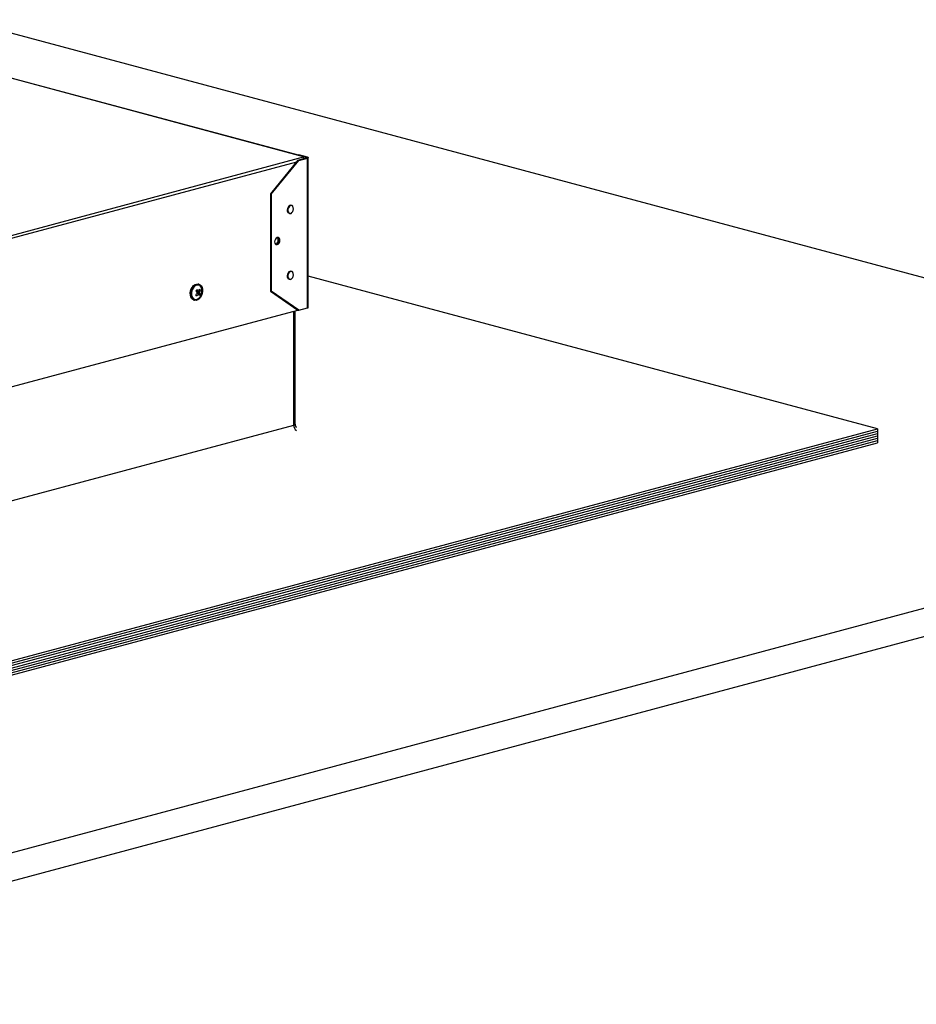
# Model space of a CAD drawing. Extents: x 2 to 154, y 1 to 99.
# Drawn here: x 133 to 141, y 43 to 51 of the extents above; entities that cross this region are included whole.
import ezdxf

# ---------------------------------------------------------------- set-up
doc = ezdxf.new("R2010")
doc.units = 0
doc.header["$MEASUREMENT"] = 0
doc.linetypes.add('SLD-SOLID', pattern=[0])
doc.layers.get('0').update_dxf_attribs({"linetype": 'CONTINUOUS'})

msp = doc.modelspace()

# ---------------------------------------------------------------- linework, layer by layer
at = {"color": 7, "linetype": 'SLD-SOLID'}
for p, q in [((145.8386, 47.6567), (132.3623, 51.2671)), ((135.2871, 50.1001), (132.5914, 50.8223)), ((135.2391, 50.0692), (135.0034, 49.7812)), ((135.0104, 49.7793), (135.2461, 50.0673)), ((135.2391, 50.0692), (135.313, 50.089)), ((135.2391, 50.0692), (135.2461, 50.0673)), ((135.2393, 50.1129), (135.2461, 50.1147)), ((135.3201, 50.0949), (135.2461, 50.1147)), ((135.2461, 50.0673), (135.3201, 50.0871)), ((135.2871, 50.0986), (135.2871, 50.1001)), ((135.313, 50.093), (135.2871, 50.0999)), ((135.2871, 50.0962), (135.2871, 50.0986)), ((135.2871, 50.0821), (135.2871, 50.0962)), ((135.2953, 50.0843), (135.2871, 50.0865)), ((135.3261, 48.8128), (135.3261, 50.091)), ((135.0034, 49.7812), (135.0104, 49.7793)), ((135.0034, 49.7812), (135.0034, 48.9528)), ((135.0104, 49.7793), (135.0104, 48.9509)), ((140.1817, 47.7781), (135.3261, 49.079)), ((134.3935, 49.0109), (134.3888, 49.0121)), ((134.3918, 49.0036), (134.3916, 49.0036)), ((134.4087, 48.9594), (134.3987, 48.9616)), ((134.3588, 48.8813), (134.3591, 48.8812)), ((134.3714, 48.9549), (134.3788, 48.9529)), ((134.3807, 48.9416), (134.3889, 48.929)), ((134.3834, 48.9518), (134.381, 48.9481)), ((134.3842, 48.9406), (134.3924, 48.928)), ((134.3871, 48.951), (134.3846, 48.9471)), ((134.3907, 48.9256), (134.3849, 48.9281)), ((134.3921, 48.9505), (134.3863, 48.9511)), ((134.3889, 48.929), (134.3875, 48.927)), ((134.3889, 48.929), (134.3924, 48.928)), ((134.3924, 48.928), (134.3907, 48.9256)), ((134.4066, 48.9248), (134.3924, 48.928)), ((134.4003, 48.9395), (134.3939, 48.941)), ((135.0034, 48.9528), (135.0104, 48.9509)), ((135.0034, 48.9528), (135.2391, 48.791)), ((135.2461, 48.7891), (135.0104, 48.9509)), ((134.3522, 48.8753), (134.3569, 48.874)), ((135.2461, 48.7891), (135.3201, 48.809)), ((128.9604, 47.1089), (135.2391, 48.791)), ((135.2147, 47.8173), (135.2147, 48.7845)), ((135.2391, 48.791), (135.2461, 48.7891)), ((128.868, 44.747), (140.1817, 47.7781)), ((128.868, 44.7268), (140.1817, 47.7579)), ((128.868, 44.7066), (140.1817, 47.7376)), ((128.868, 44.6863), (140.1817, 47.7174)), ((140.1817, 47.7781), (140.1817, 47.7579)), ((140.1817, 47.7579), (140.1817, 47.7376)), ((140.1817, 47.7376), (140.1817, 47.7174)), ((140.1817, 47.7174), (140.1817, 47.6972)), ((128.868, 44.6661), (140.1817, 47.6972)), ((128.868, 44.6459), (140.1817, 47.6769)), ((128.868, 44.6256), (140.1817, 47.6567)), ((128.868, 43.1101), (145.8386, 47.6567)), ((140.1817, 47.6972), (140.1817, 47.6769)), ((140.1817, 47.6769), (140.1817, 47.6567)), ((128.868, 42.8692), (145.8386, 47.4158))]:
    msp.add_line(p, q, dxfattribs=at)
at = {"color": 8, "linetype": 'SLD-SOLID'}
for p, q in [((135.2871, 50.0986), (132.5921, 50.8206)), ((128.8725, 48.3777), (135.2871, 50.0962)), ((135.2252, 50.0522), (128.9663, 48.3754)), ((135.313, 50.093), (135.3201, 50.0949)), ((135.313, 50.093), (135.313, 50.089)), ((135.313, 50.089), (135.3201, 50.0871)), ((135.3201, 48.809), (135.3201, 50.0871)), ((134.3842, 48.9406), (134.3807, 48.9416)), ((134.381, 48.9481), (134.3846, 48.9471)), ((135.2025, 47.8094), (135.2025, 48.7813)), ((128.8975, 46.1202), (135.2025, 47.8094))]:
    msp.add_line(p, q, dxfattribs=at)
at = {"color": 7, "linetype": 'SLD-SOLID', "flags": 128}
for points in [[(135.313, 50.093), (135.3143, 50.0925), (135.3153, 50.0921), (135.3159, 50.0915), (135.3161, 50.091), (135.3159, 50.0904), (135.3153, 50.0899), (135.3143, 50.0894), (135.313, 50.089)], [(135.3201, 50.0949), (135.3226, 50.094), (135.3245, 50.0931), (135.3257, 50.0921), (135.3261, 50.091), (135.3257, 50.0899), (135.3245, 50.0889), (135.3226, 50.088), (135.3201, 50.0871)], [(135.1747, 49.6131), (135.1796, 49.615), (135.1878, 49.6213), (135.1946, 49.6307), (135.199, 49.6421), (135.2007, 49.6542), (135.1993, 49.6658), (135.1948, 49.6755), (135.1877, 49.6821), (135.179, 49.6845), (135.17, 49.6828), (135.1616, 49.6774), (135.1545, 49.6687), (135.1494, 49.6577), (135.147, 49.6456), (135.1477, 49.6337), (135.1514, 49.6235), (135.1536, 49.621)], [(135.1761, 49.6149), (135.1848, 49.6194), (135.1924, 49.6278), (135.1977, 49.6389), (135.2002, 49.6512), (135.1993, 49.6631), (135.1954, 49.6729), (135.1888, 49.6793), (135.1805, 49.6814), (135.1716, 49.679), (135.1633, 49.6724), (135.1568, 49.6625), (135.1528, 49.6506), (135.152, 49.6383), (135.1544, 49.6273), (135.1598, 49.6191), (135.1673, 49.6147), (135.1761, 49.6149)], [(135.0847, 49.385), (135.083, 49.3962), (135.0781, 49.4048), (135.0709, 49.4095), (135.0623, 49.4095), (135.0537, 49.4049), (135.0464, 49.3963), (135.0416, 49.3851), (135.0399, 49.373), (135.0416, 49.3618), (135.0464, 49.3532), (135.0537, 49.3485), (135.0623, 49.3485), (135.0709, 49.3531), (135.0781, 49.3616), (135.083, 49.3728), (135.0847, 49.385)], [(135.0668, 49.4101), (135.071, 49.4067), (135.0759, 49.3981), (135.0776, 49.3869), (135.0759, 49.3747), (135.071, 49.3635), (135.0638, 49.355), (135.0552, 49.3504), (135.0507, 49.3498)], [(135.1747, 49.0511), (135.1796, 49.053), (135.1878, 49.0593), (135.1946, 49.0687), (135.199, 49.0801), (135.2007, 49.0922), (135.1993, 49.1038), (135.1948, 49.1135), (135.1877, 49.12), (135.179, 49.1225), (135.17, 49.1208), (135.1616, 49.1154), (135.1545, 49.1067), (135.1494, 49.0957), (135.147, 49.0836), (135.1477, 49.0717), (135.1514, 49.0615), (135.1536, 49.059)], [(135.1761, 49.0528), (135.1848, 49.0574), (135.1924, 49.0658), (135.1977, 49.0769), (135.2002, 49.0892), (135.1993, 49.1011), (135.1954, 49.1108), (135.1888, 49.1172), (135.1805, 49.1194), (135.1716, 49.117), (135.1633, 49.1104), (135.1568, 49.1005), (135.1528, 49.0886), (135.152, 49.0763), (135.1544, 49.0653), (135.1598, 49.0571), (135.1673, 49.0527), (135.1761, 49.0528)], [(134.3522, 48.8753), (134.3419, 48.88), (134.3323, 48.8894), (134.3252, 48.9025), (134.3212, 48.9184), (134.3206, 48.936), (134.3234, 48.9542), (134.3293, 48.9716), (134.3381, 48.9871), (134.3491, 48.9997), (134.3616, 49.0085), (134.3746, 49.0128), (134.3874, 49.0125), (134.3888, 49.0121)], [(134.4134, 48.9968), (134.4205, 48.9837), (134.4245, 48.9678), (134.4251, 48.9502), (134.4224, 48.932), (134.4164, 48.9146), (134.4076, 48.899), (134.3966, 48.8865), (134.3841, 48.8777), (134.3711, 48.8733), (134.3583, 48.8737), (134.3467, 48.8787), (134.337, 48.8881), (134.3299, 48.9012), (134.3259, 48.9171), (134.3253, 48.9347), (134.3281, 48.9529), (134.3341, 48.9703), (134.3429, 48.9859), (134.3538, 48.9985), (134.3663, 49.0072), (134.3794, 49.0116), (134.3921, 49.0112), (134.4038, 49.0062), (134.4134, 48.9968)], [(134.3916, 49.0036), (134.3894, 49.0041), (134.3774, 49.004), (134.3652, 48.9993), (134.3538, 48.9904), (134.344, 48.9779), (134.3365, 48.9628), (134.3319, 48.9462), (134.3304, 48.9293), (134.3323, 48.9134), (134.3374, 48.8996), (134.3453, 48.889), (134.3554, 48.8824), (134.3588, 48.8813)], [(134.3413, 48.8938), (134.3503, 48.8851), (134.3613, 48.8807), (134.3733, 48.8809), (134.3854, 48.8856), (134.3968, 48.8945), (134.4066, 48.907), (134.4142, 48.9221), (134.4188, 48.9387), (134.4202, 48.9556), (134.4183, 48.9715), (134.4132, 48.9852), (134.4054, 48.9958), (134.3953, 49.0024), (134.3837, 49.0046), (134.3715, 49.0021), (134.3596, 48.9952), (134.3489, 48.9844), (134.3402, 48.9705), (134.334, 48.9545), (134.331, 48.9376), (134.3312, 48.9211), (134.3347, 48.9061), (134.3413, 48.8938)], [(135.3201, 48.809), (135.3226, 48.8098), (135.3245, 48.8107), (135.3257, 48.8118), (135.3261, 48.8128)]]:
    msp.add_lwpolyline(points, dxfattribs=at)
at = {"color": 8, "linetype": 'SLD-SOLID', "flags": 128}
msp.add_lwpolyline([(135.2147, 47.8173), (135.2139, 47.8151), (135.2116, 47.813), (135.2077, 47.8111), (135.2025, 47.8094)], dxfattribs=at)
at = {"color": 7, "linetype": 'SLD-SOLID'}
for centre, radius, start, end in [((135.1675, 49.6334), 0.0174, 216.08378, 254.69328), ((135.0344, 49.3865), 0.0368, 290.90853, 39.09555), ((135.0438, 49.3831), 0.0341, 281.72414, 6.30768), ((135.0526, 49.3894), 0.0251, 354.3232, 55.52501), ((135.1673, 49.0712), 0.0171, 215.95231, 262.54395), ((134.2638, 49.0358), 0.1337, 321.9278, 327.81007), ((134.2717, 48.8358), 0.1664, 43.61561, 50.72323), ((134.3042, 49.0107), 0.1065, 325.61263, 336.6193), ((134.3219, 48.9018), 0.1042, 33.61933, 39.77413), ((134.2552, 49.0277), 0.1561, 315.72056, 324.45671), ((134.2523, 48.8263), 0.1473, 34.52683, 38.86663), ((134.2105, 48.8121), 0.2123, 36.00052, 41.67765), ((134.2938, 49.0129), 0.1304, 307.73394, 317.96838), ((134.3863, 48.9445), 0.00634, 145.53278, 207.59422), ((134.3237, 48.8725), 0.0855, 28.74249, 38.37708), ((134.3119, 48.983), 0.1111, 321.32915, 328.40873), ((134.3138, 48.9875), 0.099, 331.00655, 343.5411), ((134.3437, 48.9067), 0.0654, 16.10982, 30.12149), ((135.2446, 47.8149), 0.0295, 175.29253, 234.97635)]:
    msp.add_arc(centre, radius, start, end, dxfattribs=at)
at = {"color": 8, "linetype": 'SLD-SOLID'}
msp.add_arc((135.2547, 47.8074), 0.0522, 177.78542, 236.08892, dxfattribs=at)
at = {"color": 7, "linetype": 'SLD-SOLID'}
for centre, major_axis, ratio, start_param, end_param in [((134.4148, 48.9152), (0.0426, -0.014), 0.096711, 2.38012, 2.708237), ((134.4166, 48.948), (0.0431, -0.007), 0.055911, 3.648307, 3.940023), ((134.4148, 48.9152), (0.0379, -0.015), 0.043512, 2.496241, 2.781421), ((134.4274, 48.9335), (0.0433, -0.0073), 0.065221, 2.469082, 3.20212), ((134.4274, 48.9335), (0.0429, -0.0136), 0.101884, 3.113766, 3.846805)]:
    msp.add_ellipse(centre, major_axis=major_axis, ratio=ratio, start_param=start_param, end_param=end_param, dxfattribs=at)

doc.saveas('drawing.dxf')
